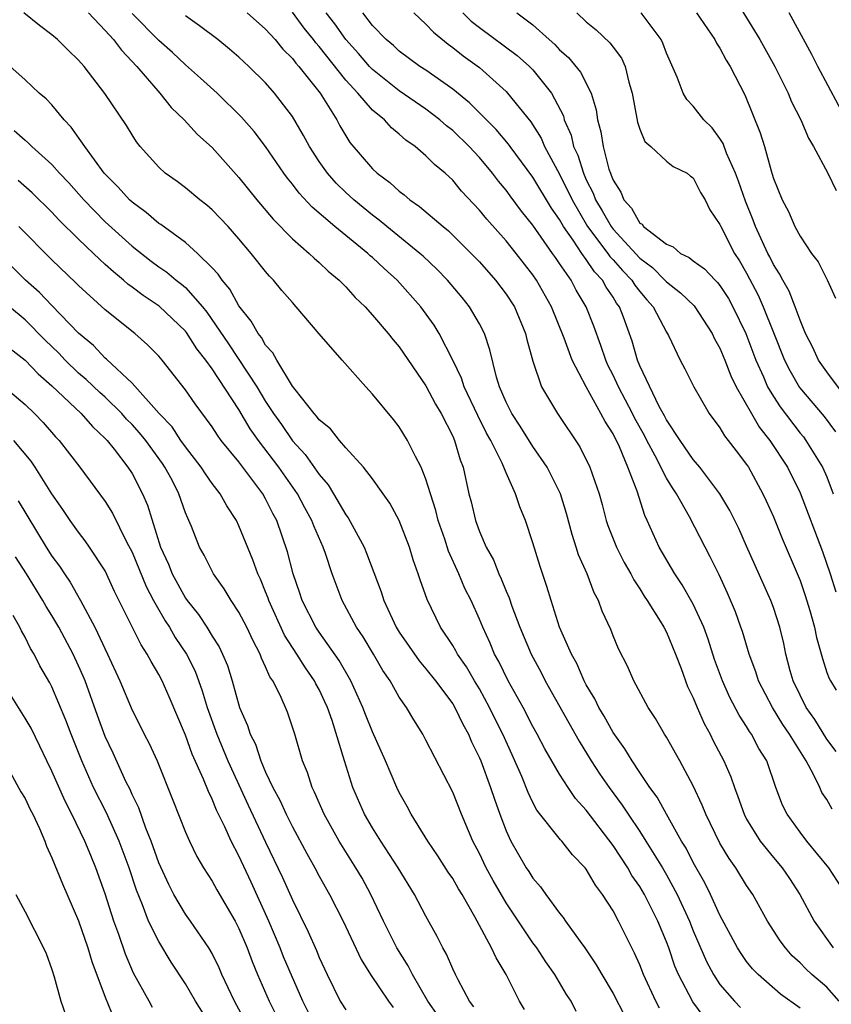
# Model space of a CAD drawing. Units: inches. Extents: x 2613000 to 2616000, y 1539000 to 1540763.
# Drawn here: x 2613527 to 2613587, y 1540401 to 1540474 of the extents above; entities that cross this region are included whole.
import ezdxf

# ---------------------------------------------------------------- set-up
doc = ezdxf.new("R2010")
doc.units = ezdxf.units.IN
doc.header["$MEASUREMENT"] = 0
doc.layers.add('LD26131539_2ft', color=122, linetype='Continuous')

msp = doc.modelspace()

# ---------------------------------------------------------------- linework, layer by layer
at = {"layer": 'LD26131539_2ft'}
for points, elevation in [([(2613580.389, 1540475.611), (2613581.986, 1540473), (2613583.098, 1540471), (2613584.094, 1540469), (2613584.356, 1540468.356), (2613585.06, 1540467), (2613585.633, 1540465.633), (2613586.012, 1540465), (2613587.084, 1540463), (2613587.71, 1540461.71)], 8972), ([(2613577.814, 1540399.814), (2613576.971, 1540400.971), (2613575.909, 1540403), (2613575.633, 1540403.633), (2613575.17, 1540405), (2613575, 1540405.451), (2613574.351, 1540407), (2613573.344, 1540409), (2613573, 1540409.586), (2613572.416, 1540410.416), (2613572.095, 1540411), (2613571, 1540412.675), (2613569, 1540415.306), (2613568.189, 1540416.189), (2613567.637, 1540417), (2613567, 1540417.994), (2613565.902, 1540419.902), (2613565.33, 1540421), (2613565, 1540421.586), (2613564.268, 1540423), (2613563.145, 1540425), (2613562.445, 1540426.445), (2613562.13, 1540427), (2613561.804, 1540427.804), (2613561.248, 1540429), (2613561, 1540429.61), (2613560.369, 1540431), (2613559.918, 1540431.918), (2613559.459, 1540433), (2613558.692, 1540434.692), (2613558.401, 1540435.599), (2613557.914, 1540437), (2613557.739, 1540437.738), (2613557.328, 1540439), (2613557, 1540440.098), (2613556.638, 1540441), (2613556.219, 1540441.781), (2613555.626, 1540443), (2613555, 1540444.015), (2613554.568, 1540444.568), (2613553, 1540446.466), (2613552.502, 1540447), (2613550.724, 1540449), (2613549, 1540450.984), (2613547.292, 1540453), (2613547, 1540453.311), (2613546.217, 1540454.217), (2613545.591, 1540455), (2613545.292, 1540455.292), (2613545, 1540455.636), (2613543.926, 1540457), (2613543, 1540458.085), (2613542.184, 1540459), (2613541, 1540460.259), (2613540.608, 1540460.608), (2613540.08, 1540461), (2613539, 1540461.898), (2613538.374, 1540462.374), (2613537.49, 1540463), (2613537, 1540463.447), (2613535.62, 1540465), (2613535.34, 1540465.34), (2613535, 1540465.866), (2613534.575, 1540466.575), (2613532.973, 1540468.973), (2613531.418, 1540471), (2613531, 1540471.476), (2613530.215, 1540472.215), (2613529.425, 1540473), (2613529, 1540473.362), (2613528.068, 1540474.068), (2613526.91, 1540475)], 8944), ([(2613531.736, 1540475), (2613533, 1540473.691), (2613533.615, 1540473), (2613534.204, 1540472.204), (2613535.353, 1540471), (2613537.075, 1540469), (2613537.928, 1540467.928), (2613538.892, 1540467), (2613539.902, 1540465.902), (2613541, 1540464.913), (2613543, 1540462.681), (2613544.334, 1540461), (2613545.558, 1540459.559), (2613547, 1540458.095), (2613548.261, 1540457), (2613548.631, 1540456.631), (2613549, 1540456.315), (2613549.674, 1540455.674), (2613550.501, 1540455), (2613551, 1540454.488), (2613551.703, 1540453.704), (2613552.442, 1540453), (2613553, 1540452.381), (2613554.161, 1540451), (2613554.531, 1540450.531), (2613555, 1540449.99), (2613557, 1540447.091), (2613557.72, 1540445.72), (2613558.14, 1540445), (2613559, 1540443.3), (2613559.136, 1540443), (2613559.552, 1540441.552), (2613559.775, 1540441), (2613560.216, 1540439), (2613560.385, 1540438.385), (2613560.7, 1540437), (2613561, 1540436.18), (2613561.512, 1540435), (2613562.045, 1540434.045), (2613562.458, 1540433), (2613562.638, 1540432.638), (2613563, 1540431.698), (2613563.215, 1540431.215), (2613563.422, 1540430.578), (2613564.015, 1540429), (2613564.862, 1540427), (2613565.612, 1540425.612), (2613565.925, 1540425), (2613568.467, 1540420.467), (2613569.368, 1540419), (2613570.015, 1540418.015), (2613570.697, 1540417), (2613571.689, 1540415.689), (2613572.12, 1540415), (2613573, 1540413.7), (2613573.451, 1540413), (2613574.692, 1540411), (2613575, 1540410.475), (2613575.811, 1540409), (2613576.714, 1540407), (2613577, 1540406.269), (2613577.984, 1540403.984), (2613578.506, 1540403), (2613579, 1540402.252), (2613580.084, 1540401), (2613580.54, 1540400.54)], 8946), ([(2613585, 1540400.49), (2613583.526, 1540401.526), (2613581.855, 1540403), (2613581.435, 1540403.435), (2613581, 1540403.985), (2613580.58, 1540404.58), (2613580.315, 1540405), (2613579, 1540407.438), (2613578.304, 1540409), (2613577.873, 1540409.873), (2613577, 1540411.403), (2613576.461, 1540412.461), (2613576.121, 1540413), (2613574.989, 1540415), (2613574.291, 1540416.291), (2613573.764, 1540417), (2613573, 1540418.133), (2613572.424, 1540419), (2613571.891, 1540419.891), (2613571, 1540421.121), (2613570.337, 1540422.337), (2613569.929, 1540423), (2613569.639, 1540423.639), (2613569, 1540424.682), (2613568.832, 1540425), (2613568.288, 1540426.288), (2613567.885, 1540427), (2613567.001, 1540428.999), (2613566.358, 1540431), (2613566.046, 1540432.046), (2613565.545, 1540433.545), (2613565, 1540435.33), (2613564.437, 1540437), (2613564.022, 1540438.022), (2613563.707, 1540439), (2613563, 1540440.557), (2613562.707, 1540441.293), (2613561.846, 1540443), (2613561.538, 1540443.538), (2613560.868, 1540444.868), (2613559.869, 1540447), (2613559.664, 1540447.664), (2613559.004, 1540449.004), (2613557.993, 1540451), (2613557.617, 1540451.617), (2613556.617, 1540453), (2613554.851, 1540455), (2613553.863, 1540455.863), (2613553, 1540456.684), (2613552.826, 1540456.826), (2613552.647, 1540457), (2613550.189, 1540459), (2613548.469, 1540460.469), (2613547.501, 1540461.501), (2613547, 1540462.178), (2613546.624, 1540462.624), (2613546.349, 1540463), (2613545, 1540464.996), (2613544.131, 1540466.131), (2613543.202, 1540467.202), (2613541.364, 1540469), (2613540.127, 1540470.127), (2613539, 1540471.105), (2613538.03, 1540472.03), (2613537, 1540472.941), (2613535, 1540474.967)], 8948), ([(2613587.912, 1540401), (2613587, 1540402.058), (2613585.89, 1540403), (2613585.435, 1540403.435), (2613585, 1540403.887), (2613584.41, 1540404.41), (2613583.895, 1540405), (2613583.517, 1540405.517), (2613582.559, 1540407), (2613581.46, 1540409), (2613581, 1540409.678), (2613580.185, 1540411), (2613579.685, 1540411.685), (2613579, 1540412.842), (2613577.941, 1540415), (2613577.677, 1540415.677), (2613577, 1540417.124), (2613575.995, 1540419), (2613575, 1540420.771), (2613574.852, 1540421), (2613574.179, 1540422.18), (2613573.619, 1540423), (2613572.55, 1540425), (2613572.08, 1540426.08), (2613571.401, 1540427.401), (2613571, 1540428.372), (2613570.831, 1540428.831), (2613570.198, 1540430.198), (2613569.915, 1540431), (2613569.587, 1540431.587), (2613569.052, 1540433), (2613568.423, 1540434.423), (2613568.252, 1540435), (2613567.938, 1540435.938), (2613567.523, 1540437.523), (2613567.067, 1540439), (2613566.064, 1540441), (2613565, 1540442.549), (2613564.051, 1540444.051), (2613563.426, 1540445), (2613563, 1540445.869), (2613562.513, 1540447), (2613562.281, 1540447.719), (2613561.784, 1540449.784), (2613561.371, 1540451), (2613561, 1540451.716), (2613560.259, 1540453), (2613559.696, 1540453.696), (2613558.601, 1540455), (2613557.815, 1540455.815), (2613556.783, 1540456.783), (2613556.544, 1540457), (2613554.076, 1540459), (2613553.494, 1540459.494), (2613553, 1540459.855), (2613551.611, 1540461), (2613551, 1540461.561), (2613550.266, 1540462.266), (2613549.619, 1540463), (2613549, 1540463.883), (2613548.272, 1540465), (2613547.835, 1540465.835), (2613547, 1540467.248), (2613545.669, 1540469), (2613545, 1540469.762), (2613543.751, 1540471), (2613543, 1540471.698), (2613542.299, 1540472.299), (2613541.418, 1540473), (2613540.045, 1540474.045), (2613539, 1540474.776)], 8950), ([(2613543.624, 1540475), (2613545, 1540473.782), (2613545.7, 1540473), (2613546.288, 1540472.288), (2613547, 1540471.596), (2613547.252, 1540471.252), (2613547.486, 1540471), (2613549.071, 1540469), (2613550.32, 1540467), (2613550.556, 1540466.555), (2613551, 1540465.789), (2613551.306, 1540465.306), (2613553, 1540463.337), (2613553.356, 1540463), (2613554.303, 1540462.303), (2613555, 1540461.646), (2613555.374, 1540461.374), (2613555.796, 1540461), (2613556.516, 1540460.516), (2613558.287, 1540459), (2613558.685, 1540458.685), (2613560.392, 1540457), (2613561, 1540456.366), (2613562.21, 1540455), (2613563, 1540453.955), (2613563.615, 1540453), (2613564.46, 1540451), (2613564.559, 1540450.559), (2613565, 1540448.933), (2613565.647, 1540447), (2613566.833, 1540445), (2613568.519, 1540442.519), (2613569.269, 1540441), (2613569.96, 1540439), (2613570.187, 1540438.187), (2613570.491, 1540437), (2613570.615, 1540436.615), (2613571.249, 1540435), (2613571.844, 1540433.844), (2613572.323, 1540433), (2613572.546, 1540432.546), (2613573, 1540431.877), (2613573.332, 1540431.332), (2613573.564, 1540431), (2613574.535, 1540429.465), (2613574.812, 1540429), (2613575, 1540428.634), (2613575.669, 1540427), (2613576.093, 1540425.907), (2613576.578, 1540424.578), (2613577, 1540423.713), (2613577.289, 1540423), (2613577.809, 1540421.809), (2613578.262, 1540421), (2613578.502, 1540420.502), (2613579.294, 1540419), (2613579.808, 1540417.808), (2613580.078, 1540417), (2613580.34, 1540416.34), (2613580.804, 1540415), (2613581, 1540414.638), (2613582.008, 1540413), (2613583, 1540411.77), (2613583.661, 1540411), (2613584.195, 1540410.195), (2613584.98, 1540409), (2613586.057, 1540407), (2613587.474, 1540405)], 8952), ([(2613588.458, 1540409), (2613587.16, 1540411), (2613585.514, 1540413), (2613585, 1540413.665), (2613584.022, 1540415), (2613583.69, 1540415.69), (2613583.192, 1540417), (2613582.499, 1540419), (2613581.922, 1540419.922), (2613581.357, 1540421), (2613581.205, 1540421.205), (2613581, 1540421.562), (2613580.435, 1540422.435), (2613579.75, 1540423.75), (2613579.189, 1540425), (2613578.601, 1540426.601), (2613578.115, 1540428.115), (2613577.794, 1540429), (2613577, 1540430.743), (2613576.175, 1540432.175), (2613575.613, 1540433), (2613574.464, 1540435), (2613573.562, 1540437), (2613573.374, 1540437.374), (2613572.794, 1540439.206), (2613572.116, 1540441), (2613571.477, 1540442.523), (2613571, 1540443.488), (2613570.4, 1540444.4), (2613570.097, 1540445), (2613568.988, 1540447), (2613567.941, 1540449), (2613567.342, 1540450.658), (2613566.394, 1540453), (2613565.276, 1540455), (2613565, 1540455.404), (2613563.756, 1540457), (2613563, 1540457.929), (2613561.55, 1540459.55), (2613561, 1540460.235), (2613559.664, 1540461.664), (2613559, 1540462.47), (2613558.424, 1540463), (2613557.644, 1540463.644), (2613557, 1540464.313), (2613556.196, 1540465), (2613555.485, 1540465.485), (2613555, 1540465.93), (2613554.408, 1540466.408), (2613553.886, 1540467), (2613553, 1540467.727), (2613551.911, 1540469), (2613551, 1540469.974), (2613549, 1540472.484), (2613548.752, 1540472.752), (2613548.57, 1540473), (2613547.87, 1540473.87), (2613547, 1540475.047)], 8954), ([(2613587.39, 1540415.39), (2613587, 1540416.112), (2613586.629, 1540416.629), (2613586.476, 1540417), (2613586.009, 1540417.991), (2613585.444, 1540419), (2613584.214, 1540421), (2613583.717, 1540421.717), (2613582.933, 1540423), (2613581.888, 1540425), (2613581.679, 1540425.679), (2613581.18, 1540427), (2613580.68, 1540428.68), (2613580.57, 1540429), (2613580.156, 1540430.156), (2613579.568, 1540431.568), (2613578.933, 1540432.933), (2613578.277, 1540434.277), (2613577.886, 1540435), (2613576.734, 1540437.266), (2613575.753, 1540439), (2613575.441, 1540439.442), (2613575, 1540440.166), (2613574.148, 1540441.852), (2613573.526, 1540443), (2613573.353, 1540443.353), (2613572.632, 1540444.632), (2613572.456, 1540445), (2613571.406, 1540447), (2613571, 1540447.882), (2613570.622, 1540448.623), (2613570.455, 1540449), (2613570.091, 1540450.091), (2613569.553, 1540451.553), (2613568.994, 1540453), (2613568.247, 1540454.247), (2613567.857, 1540455), (2613567, 1540456.252), (2613566.683, 1540456.683), (2613566.477, 1540457), (2613565, 1540459.115), (2613564.149, 1540460.149), (2613563.295, 1540461.295), (2613563, 1540461.72), (2613562.416, 1540462.416), (2613561.984, 1540463), (2613561, 1540464.175), (2613560.239, 1540465), (2613559, 1540466.195), (2613558.544, 1540466.545), (2613558.045, 1540467), (2613557, 1540467.792), (2613555, 1540469.177), (2613553, 1540470.764), (2613552.778, 1540471), (2613551.96, 1540471.96), (2613551, 1540473.004), (2613550.179, 1540474.179), (2613549.541, 1540475)], 8956), ([(2613587.697, 1540419.698), (2613587, 1540420.616), (2613586.097, 1540422.097), (2613585.466, 1540423), (2613585, 1540423.916), (2613584.478, 1540425), (2613584.266, 1540425.734), (2613583.937, 1540427), (2613583.779, 1540427.779), (2613583.488, 1540429), (2613583, 1540430.491), (2613582.812, 1540431), (2613581.625, 1540433.625), (2613581, 1540435.073), (2613580.403, 1540436.403), (2613579.747, 1540437.747), (2613579, 1540439.004), (2613577.491, 1540441), (2613577, 1540441.573), (2613576.011, 1540443), (2613575, 1540444.529), (2613574.845, 1540444.845), (2613574.464, 1540445.536), (2613573, 1540448.574), (2613572.818, 1540449), (2613572.419, 1540450.42), (2613571.77, 1540452.23), (2613571.474, 1540453), (2613571.267, 1540453.267), (2613571, 1540453.719), (2613570.48, 1540454.48), (2613570.208, 1540455), (2613569.615, 1540455.615), (2613569, 1540456.54), (2613568.664, 1540457), (2613568.008, 1540457.992), (2613567.293, 1540459), (2613567, 1540459.524), (2613566.386, 1540460.386), (2613565, 1540462.697), (2613563.297, 1540465), (2613563.18, 1540465.18), (2613562.264, 1540466.265), (2613560.266, 1540468.266), (2613559, 1540469.287), (2613557, 1540470.705), (2613556.545, 1540471), (2613555, 1540472.14), (2613554.558, 1540472.558), (2613554.026, 1540473), (2613553, 1540474.062), (2613552.268, 1540475)], 8958), ([(2613556.08, 1540475), (2613557, 1540474.162), (2613557.555, 1540473.555), (2613558.659, 1540472.659), (2613559, 1540472.42), (2613559.782, 1540471.782), (2613561, 1540470.903), (2613563, 1540469.114), (2613563.111, 1540469), (2613564.844, 1540466.844), (2613565.616, 1540465.616), (2613565.872, 1540465), (2613567, 1540462.926), (2613567.933, 1540461), (2613569.096, 1540459), (2613570.609, 1540457), (2613570.765, 1540456.765), (2613571, 1540456.521), (2613571.717, 1540455.716), (2613572.401, 1540455), (2613572.623, 1540454.623), (2613573, 1540454.137), (2613573.52, 1540453.52), (2613573.992, 1540453), (2613575, 1540451.101), (2613575.146, 1540450.854), (2613576.023, 1540449), (2613576.366, 1540448.366), (2613577.047, 1540447), (2613578.198, 1540445), (2613579, 1540443.935), (2613579.342, 1540443.342), (2613579.627, 1540443), (2613580.21, 1540442.21), (2613581, 1540441.194), (2613581.128, 1540441), (2613582.217, 1540439), (2613582.471, 1540438.471), (2613583, 1540437.279), (2613583.658, 1540435.658), (2613584.859, 1540432.859), (2613585, 1540432.5), (2613585.387, 1540431.387), (2613585.731, 1540430.269), (2613586.084, 1540429), (2613586.231, 1540428.231), (2613586.67, 1540426.67), (2613587, 1540425.622), (2613587.176, 1540425.176), (2613587.274, 1540425), (2613587.697, 1540424.303)], 8960), ([(2613559.752, 1540475), (2613560.384, 1540474.384), (2613561, 1540473.899), (2613563.823, 1540471.822), (2613564.741, 1540471), (2613565, 1540470.732), (2613566.385, 1540469), (2613567.285, 1540467.285), (2613567.353, 1540467), (2613567.855, 1540465.855), (2613568.044, 1540465), (2613568.355, 1540464.355), (2613568.778, 1540463), (2613569, 1540462.512), (2613569.513, 1540461.513), (2613569.688, 1540461), (2613570.186, 1540460.186), (2613570.848, 1540459), (2613571, 1540458.803), (2613573, 1540456.631), (2613573.943, 1540455.943), (2613574.888, 1540455), (2613575, 1540454.873), (2613576.056, 1540454.056), (2613577.066, 1540453.066), (2613578.427, 1540451), (2613578.605, 1540450.605), (2613579, 1540449.903), (2613579.368, 1540449), (2613579.818, 1540447.818), (2613580.222, 1540447), (2613581.351, 1540445), (2613581.964, 1540443.964), (2613582.745, 1540443), (2613584.059, 1540441), (2613585, 1540439.071), (2613586.678, 1540434.678), (2613587.256, 1540433), (2613587.667, 1540431.667)], 8962), ([(2613563.805, 1540475), (2613565, 1540474.119), (2613566.208, 1540473), (2613566.633, 1540472.633), (2613567, 1540472.233), (2613567.659, 1540471.66), (2613568.576, 1540470.576), (2613569.364, 1540469), (2613569.748, 1540467.748), (2613569.838, 1540467), (2613570.094, 1540466.094), (2613570.25, 1540465), (2613570.687, 1540463.313), (2613570.797, 1540463), (2613570.866, 1540462.866), (2613571, 1540462.471), (2613571.588, 1540461.588), (2613571.811, 1540461), (2613572.385, 1540460.385), (2613573, 1540459.263), (2613573.174, 1540459.174), (2613573.29, 1540459), (2613575, 1540457.688), (2613575.499, 1540457.499), (2613576.06, 1540457), (2613576.701, 1540456.701), (2613577, 1540456.445), (2613577.844, 1540455.844), (2613578.631, 1540455), (2613578.825, 1540454.825), (2613579, 1540454.605), (2613579.629, 1540453.629), (2613579.97, 1540453), (2613580.926, 1540451), (2613581.685, 1540449), (2613582.255, 1540447.745), (2613582.567, 1540447), (2613583, 1540446.276), (2613583.501, 1540445.501), (2613585, 1540443.549), (2613585.252, 1540443.252), (2613585.44, 1540443), (2613586.678, 1540441), (2613587, 1540440.26), (2613587.481, 1540439)], 8964), ([(2613568.299, 1540475), (2613569, 1540474.343), (2613569.73, 1540473.73), (2613570.762, 1540472.762), (2613571, 1540472.431), (2613571.625, 1540471.626), (2613571.914, 1540471), (2613572.184, 1540469.816), (2613572.433, 1540469), (2613572.826, 1540466.826), (2613573, 1540466.304), (2613573.384, 1540465.384), (2613573.839, 1540465), (2613575, 1540463.909), (2613575.5, 1540463.5), (2613576.536, 1540463), (2613576.788, 1540462.788), (2613577, 1540462.66), (2613577.549, 1540461.549), (2613577.896, 1540461), (2613578.256, 1540460.255), (2613579, 1540459.158), (2613579.057, 1540459), (2613580.082, 1540457), (2613580.452, 1540456.452), (2613581, 1540455.523), (2613581.863, 1540453.863), (2613582.246, 1540453), (2613583, 1540451.074), (2613583.844, 1540449), (2613584.226, 1540448.226), (2613584.965, 1540446.965), (2613586.792, 1540444.793), (2613587.645, 1540443.645)], 8966), ([(2613589, 1540445.459), (2613587, 1540448.121), (2613586.38, 1540449), (2613585.942, 1540449.942), (2613585.413, 1540451), (2613585, 1540452.002), (2613584.64, 1540453), (2613584.17, 1540454.17), (2613583.696, 1540455), (2613583.469, 1540455.469), (2613583, 1540456.174), (2613582.731, 1540456.732), (2613582.583, 1540457), (2613581.655, 1540459), (2613581.484, 1540459.484), (2613580.903, 1540460.903), (2613580.395, 1540462.395), (2613580.168, 1540463), (2613579.494, 1540464.506), (2613579.232, 1540465.233), (2613579, 1540465.608), (2613578.409, 1540466.41), (2613577.802, 1540467), (2613577, 1540468.032), (2613576.525, 1540468.525), (2613576.243, 1540469), (2613575.809, 1540470.191), (2613575, 1540471.998), (2613574.735, 1540472.735), (2613574.597, 1540473), (2613573.092, 1540475)], 8968), ([(2613577.252, 1540475), (2613578.615, 1540473), (2613578.735, 1540472.735), (2613579, 1540472.36), (2613579.464, 1540471.464), (2613579.768, 1540471), (2613580.875, 1540468.876), (2613582.019, 1540466.019), (2613582.33, 1540465), (2613582.826, 1540463.174), (2613582.918, 1540462.918), (2613583, 1540462.615), (2613583.659, 1540461), (2613584.136, 1540460.136), (2613584.615, 1540459), (2613585, 1540458.277), (2613585.862, 1540457), (2613586.358, 1540456.358), (2613587.015, 1540455.015), (2613587.641, 1540453.642)], 8970), ([(2613588.642, 1540466.642), (2613586.339, 1540471), (2613585.886, 1540471.886), (2613584.178, 1540475)], 8974), ([(2613574.476, 1540400.476), (2613574.205, 1540401), (2613573.273, 1540403), (2613573, 1540403.717), (2613572.613, 1540404.613), (2613572.407, 1540405), (2613571.417, 1540407), (2613571, 1540407.766), (2613570.219, 1540409), (2613569.69, 1540409.69), (2613569, 1540410.883), (2613568.909, 1540411), (2613567.975, 1540411.975), (2613567.16, 1540413), (2613567.078, 1540413.078), (2613565.308, 1540415.308), (2613565, 1540415.89), (2613564.637, 1540416.637), (2613564.161, 1540417.839), (2613563.656, 1540419), (2613563.444, 1540419.444), (2613562.754, 1540421), (2613562.164, 1540422.164), (2613561.765, 1540423), (2613561, 1540424.382), (2613560.62, 1540425), (2613560.03, 1540426.03), (2613559.357, 1540427), (2613559.24, 1540427.24), (2613559, 1540427.644), (2613558.087, 1540429), (2613557.078, 1540431.078), (2613556.56, 1540432.56), (2613556.425, 1540433), (2613556.041, 1540434.041), (2613555.758, 1540435), (2613555, 1540436.994), (2613554.296, 1540438.296), (2613553.801, 1540439), (2613553, 1540440.123), (2613552.322, 1540441), (2613551, 1540442.447), (2613550.515, 1540443), (2613549.854, 1540443.854), (2613549, 1540444.541), (2613548.813, 1540444.813), (2613548.626, 1540445), (2613547.199, 1540446.801), (2613547, 1540447.065), (2613545.84, 1540449), (2613545.548, 1540449.548), (2613545, 1540450.134), (2613544.692, 1540450.692), (2613544.432, 1540451), (2613543.928, 1540451.928), (2613543, 1540453.073), (2613542.327, 1540454.327), (2613541.745, 1540455), (2613541.448, 1540455.448), (2613541, 1540455.92), (2613539.903, 1540457), (2613539, 1540457.806), (2613537.152, 1540459.152), (2613537, 1540459.245), (2613536.065, 1540460.065), (2613535, 1540460.826), (2613534.813, 1540461), (2613533.964, 1540461.964), (2613532.926, 1540463), (2613531.469, 1540465), (2613530.449, 1540466.449), (2613529.919, 1540467), (2613529, 1540468.109), (2613528.568, 1540468.568), (2613528.052, 1540469), (2613527, 1540469.992), (2613525.405, 1540471.405)], 8942), ([(2613526.19, 1540466.19), (2613527, 1540465.467), (2613527.259, 1540465.259), (2613527.504, 1540465), (2613529, 1540463.649), (2613529.567, 1540463), (2613530.271, 1540462.271), (2613531.387, 1540461), (2613533, 1540459.37), (2613535, 1540457.544), (2613536.426, 1540456.426), (2613537, 1540456.001), (2613537.597, 1540455.596), (2613538.295, 1540455), (2613538.698, 1540454.698), (2613539, 1540454.435), (2613540.276, 1540453), (2613540.601, 1540452.602), (2613542.22, 1540450.219), (2613544.341, 1540447), (2613545, 1540445.898), (2613545.583, 1540445), (2613546.176, 1540444.176), (2613547, 1540442.955), (2613547.949, 1540441.949), (2613549, 1540440.43), (2613549.675, 1540439.674), (2613550.087, 1540439), (2613551, 1540437.428), (2613551.186, 1540437.186), (2613552.375, 1540435), (2613552.559, 1540434.559), (2613553.65, 1540431.65), (2613553.841, 1540431), (2613554.77, 1540429), (2613555, 1540428.631), (2613556.487, 1540426.487), (2613557, 1540425.894), (2613557.716, 1540425), (2613559, 1540423.27), (2613559.165, 1540423), (2613559.751, 1540421.751), (2613560.18, 1540421), (2613560.418, 1540420.418), (2613561, 1540419.237), (2613561.097, 1540419), (2613561.831, 1540417), (2613562.121, 1540416.121), (2613562.525, 1540415), (2613563, 1540413.755), (2613563.349, 1540413), (2613564.509, 1540411), (2613564.707, 1540410.707), (2613565, 1540410.217), (2613565.566, 1540409.566), (2613565.963, 1540409), (2613567, 1540407.608), (2613567.275, 1540407.275), (2613567.453, 1540407), (2613568.532, 1540405.468), (2613568.877, 1540405), (2613569.741, 1540403.741), (2613570.149, 1540403), (2613571, 1540401.593), (2613571.881, 1540399.881)], 8940), ([(2613568.231, 1540400.231), (2613567.867, 1540401), (2613567.52, 1540401.52), (2613566.654, 1540403), (2613565.966, 1540403.966), (2613565.292, 1540405), (2613565, 1540405.386), (2613563, 1540408.371), (2613562.038, 1540410.038), (2613561.507, 1540411), (2613561, 1540412.063), (2613560.506, 1540413), (2613559.661, 1540415), (2613559, 1540416.667), (2613557, 1540420.55), (2613556.755, 1540421), (2613556.078, 1540422.078), (2613555.548, 1540423), (2613555, 1540423.78), (2613554.312, 1540425), (2613553.773, 1540425.773), (2613553.067, 1540427), (2613552.286, 1540428.286), (2613551.807, 1540429), (2613550.722, 1540431), (2613549.972, 1540433), (2613549.471, 1540434.529), (2613549.299, 1540435), (2613548.598, 1540436.599), (2613548.464, 1540437), (2613547.943, 1540437.943), (2613547.392, 1540439), (2613545.99, 1540441), (2613544.474, 1540443), (2613543.852, 1540443.852), (2613543, 1540445.297), (2613541, 1540448.36), (2613540.535, 1540449), (2613539.856, 1540449.857), (2613539.079, 1540451.08), (2613539, 1540451.177), (2613537.038, 1540453.038), (2613535.835, 1540453.835), (2613535, 1540454.472), (2613534.69, 1540454.69), (2613534.352, 1540455), (2613533.603, 1540455.604), (2613533, 1540456.175), (2613532.558, 1540456.558), (2613532.121, 1540457), (2613531, 1540458.074), (2613529.521, 1540459.521), (2613529, 1540460.081), (2613527.527, 1540461.527), (2613526.466, 1540462.466)], 8938), ([(2613564.376, 1540400.376), (2613563.998, 1540401), (2613562.993, 1540403), (2613562.244, 1540404.244), (2613561.906, 1540405), (2613560.665, 1540407.335), (2613559.7, 1540409), (2613559.429, 1540409.429), (2613559, 1540410.191), (2613558.668, 1540410.668), (2613557.892, 1540411.892), (2613557.139, 1540413), (2613555.899, 1540415), (2613555.59, 1540415.59), (2613555, 1540416.63), (2613554.821, 1540417), (2613553.965, 1540419), (2613553, 1540421.167), (2613552.474, 1540422.474), (2613552.28, 1540423), (2613551.369, 1540425), (2613550.513, 1540426.513), (2613549, 1540428.636), (2613548.756, 1540429), (2613547.743, 1540431), (2613547.567, 1540431.567), (2613547.067, 1540433), (2613546.646, 1540434.646), (2613545.831, 1540437), (2613545.533, 1540437.533), (2613545, 1540438.632), (2613544.79, 1540439), (2613543, 1540441.388), (2613541.678, 1540443), (2613541.384, 1540443.384), (2613541, 1540444.002), (2613539.73, 1540445.73), (2613539, 1540446.778), (2613537.255, 1540449), (2613537, 1540449.299), (2613536.163, 1540450.163), (2613535.199, 1540451), (2613533, 1540452.759), (2613531, 1540454.585), (2613530.799, 1540454.799), (2613529, 1540456.508), (2613526.53, 1540459)], 8936), ([(2613560.579, 1540400.579), (2613560.261, 1540401), (2613559.406, 1540402.594), (2613559.204, 1540403), (2613559, 1540403.424), (2613558.531, 1540404.532), (2613558.255, 1540405), (2613557.846, 1540405.846), (2613557, 1540407.373), (2613556.145, 1540409), (2613554.919, 1540411), (2613553.613, 1540413), (2613553, 1540413.975), (2613552.401, 1540415), (2613551.533, 1540417), (2613550.889, 1540419), (2613549.966, 1540422.033), (2613549.621, 1540423), (2613549.43, 1540423.429), (2613549, 1540424.342), (2613548.764, 1540424.763), (2613548.657, 1540425), (2613547.97, 1540425.97), (2613547.334, 1540427), (2613546.413, 1540428.413), (2613545.244, 1540431), (2613545.188, 1540431.188), (2613545, 1540431.658), (2613544.603, 1540432.603), (2613544.404, 1540433), (2613544.046, 1540434.046), (2613543, 1540436.603), (2613542.81, 1540437), (2613542.096, 1540438.096), (2613541.6, 1540439), (2613541, 1540439.769), (2613540.488, 1540440.487), (2613540.17, 1540441), (2613539, 1540442.51), (2613538.658, 1540443), (2613538.001, 1540444.001), (2613537.034, 1540445), (2613535, 1540447.275), (2613533.088, 1540449.088), (2613533, 1540449.156), (2613532.109, 1540450.109), (2613531, 1540451.034), (2613529, 1540453.092), (2613528.073, 1540454.072), (2613527.038, 1540455), (2613526.011, 1540456.011)], 8934), ([(2613557.902, 1540399.902), (2613557.126, 1540401), (2613555.982, 1540403), (2613555.665, 1540403.665), (2613554.824, 1540405), (2613553.827, 1540407), (2613552.881, 1540409), (2613552.212, 1540410.212), (2613551.756, 1540411), (2613550.498, 1540413), (2613549.388, 1540415), (2613548.663, 1540416.663), (2613548.482, 1540417), (2613548.121, 1540418.121), (2613547.747, 1540419), (2613547.175, 1540421), (2613546.637, 1540422.637), (2613546.084, 1540423.916), (2613545.531, 1540425), (2613545.305, 1540425.305), (2613545, 1540426.031), (2613544.687, 1540426.687), (2613544.58, 1540427), (2613544.032, 1540428.032), (2613543.592, 1540429), (2613543, 1540430.135), (2613542.417, 1540431), (2613541.885, 1540431.885), (2613541.09, 1540433), (2613540.397, 1540434.397), (2613540.049, 1540435), (2613539.444, 1540436.556), (2613539.258, 1540437), (2613539.165, 1540437.165), (2613539, 1540437.582), (2613538.51, 1540439), (2613537.992, 1540440.008), (2613537.456, 1540441), (2613537.272, 1540441.272), (2613536.023, 1540443), (2613535.567, 1540443.567), (2613535, 1540444.19), (2613534.594, 1540444.593), (2613534.245, 1540445), (2613533, 1540446.228), (2613532.587, 1540446.587), (2613531.564, 1540447.564), (2613531, 1540448.038), (2613529.999, 1540449), (2613529.519, 1540449.519), (2613528.507, 1540450.507), (2613527, 1540452.015), (2613525.829, 1540453)], 8932), ([(2613525.87, 1540449.87), (2613527, 1540449.004), (2613527.971, 1540447.971), (2613529, 1540447.072), (2613531.197, 1540445), (2613532.034, 1540444.034), (2613533, 1540443.145), (2613533.134, 1540443), (2613533.651, 1540442.349), (2613534.694, 1540441), (2613535, 1540440.513), (2613535.777, 1540439), (2613536.148, 1540438.148), (2613537.134, 1540435), (2613537.725, 1540433.725), (2613538.011, 1540433), (2613539, 1540431.195), (2613539.135, 1540431), (2613539.964, 1540429.964), (2613540.596, 1540429), (2613541, 1540428.334), (2613541.527, 1540427.527), (2613541.775, 1540427), (2613542.139, 1540426.139), (2613542.491, 1540425), (2613543.047, 1540423), (2613543.648, 1540421.648), (2613543.849, 1540421), (2613544.24, 1540420.239), (2613544.642, 1540419), (2613545, 1540418.162), (2613545.542, 1540417), (2613546.056, 1540416.056), (2613546.532, 1540415), (2613547, 1540414.064), (2613548.073, 1540412.073), (2613548.671, 1540411), (2613549, 1540410.367), (2613549.78, 1540409), (2613550.795, 1540407), (2613552.138, 1540404.138), (2613552.853, 1540403), (2613554.184, 1540401), (2613554.531, 1540400.531)], 8930), ([(2613525, 1540447.353), (2613527, 1540445.675), (2613527.702, 1540445), (2613528.344, 1540444.344), (2613529.272, 1540443.272), (2613529.539, 1540443), (2613531.1, 1540441), (2613533, 1540438.414), (2613533.545, 1540437.545), (2613534.595, 1540435.405), (2613535, 1540434.624), (2613536.051, 1540432.051), (2613536.616, 1540431), (2613537.48, 1540429.481), (2613537.805, 1540429), (2613538.236, 1540428.237), (2613539.077, 1540427), (2613539.714, 1540425.714), (2613540.251, 1540424.251), (2613540.62, 1540423), (2613541.339, 1540421), (2613542.177, 1540419), (2613543.685, 1540415.686), (2613545, 1540412.907), (2613546.27, 1540410.27), (2613547, 1540408.596), (2613548.189, 1540406.189), (2613548.795, 1540404.795), (2613549, 1540404.28), (2613549.596, 1540403), (2613550.589, 1540401), (2613551, 1540400.348)], 8928), ([(2613548.857, 1540398.857), (2613547.774, 1540401), (2613546.338, 1540404.339), (2613546.078, 1540405), (2613545.226, 1540407), (2613543.916, 1540409.916), (2613543, 1540411.882), (2613542.408, 1540413), (2613541.937, 1540414.062), (2613541.32, 1540415.32), (2613541, 1540416.143), (2613540.714, 1540416.714), (2613540.359, 1540417.641), (2613539.509, 1540419.509), (2613539, 1540420.932), (2613537.786, 1540423.786), (2613537.246, 1540425), (2613537, 1540425.473), (2613536.429, 1540426.429), (2613536.143, 1540427), (2613535.684, 1540427.684), (2613533.692, 1540431.692), (2613533, 1540433.217), (2613531.824, 1540435), (2613531.487, 1540435.487), (2613531, 1540436.113), (2613530.372, 1540437), (2613529.825, 1540437.825), (2613529, 1540439.001), (2613527.739, 1540441), (2613527.44, 1540441.441), (2613526.155, 1540443)], 8926), ([(2613526.477, 1540438.477), (2613528.577, 1540435), (2613529, 1540434.331), (2613529.573, 1540433.572), (2613529.945, 1540433), (2613530.378, 1540432.378), (2613531.154, 1540431), (2613532.205, 1540429), (2613533.169, 1540427), (2613534.089, 1540425), (2613535, 1540422.809), (2613535.616, 1540421.615), (2613535.913, 1540421), (2613536.29, 1540420.29), (2613536.868, 1540419), (2613538.063, 1540416.063), (2613539, 1540413.667), (2613539.293, 1540413), (2613539.853, 1540411.853), (2613540.356, 1540411), (2613541, 1540409.994), (2613541.348, 1540409.348), (2613542.715, 1540407), (2613543, 1540406.45), (2613543.609, 1540405), (2613543.984, 1540403.984), (2613544.39, 1540403), (2613545.261, 1540401), (2613546.52, 1540398.52)], 8924), ([(2613543.497, 1540399.497), (2613542.667, 1540401), (2613541.726, 1540403), (2613541.514, 1540403.514), (2613541, 1540404.574), (2613540.755, 1540405), (2613539.379, 1540407), (2613539, 1540407.526), (2613538.12, 1540409), (2613537.741, 1540409.741), (2613537, 1540411.359), (2613536.429, 1540413), (2613536.034, 1540413.966), (2613535.496, 1540415.496), (2613535, 1540416.491), (2613534.848, 1540416.847), (2613534.547, 1540417.453), (2613533.581, 1540419.581), (2613533, 1540420.816), (2613532.406, 1540422.406), (2613531.481, 1540425), (2613531.344, 1540425.344), (2613531, 1540426.117), (2613530.581, 1540427), (2613529.509, 1540429), (2613529, 1540429.879), (2613528.569, 1540430.569), (2613528.33, 1540431), (2613527.089, 1540433), (2613526.271, 1540434.271)], 8922), ([(2613541, 1540399.042), (2613539.757, 1540401), (2613539, 1540402.312), (2613537.937, 1540403.937), (2613537, 1540405.475), (2613536.242, 1540407), (2613535.787, 1540408.213), (2613535.322, 1540409.322), (2613534.775, 1540411), (2613534.042, 1540413), (2613533.099, 1540415.098), (2613532.123, 1540417), (2613531.231, 1540419), (2613530.438, 1540421), (2613530.046, 1540422.046), (2613529, 1540424.539), (2613528.843, 1540424.843), (2613528.109, 1540426.109), (2613527.671, 1540427), (2613527.412, 1540427.412), (2613527, 1540428.267), (2613526.729, 1540428.73), (2613526.608, 1540429), (2613526.115, 1540429.885)], 8920), ([(2613536.539, 1540400.539), (2613536.271, 1540401), (2613535.115, 1540403.115), (2613534.516, 1540404.516), (2613534.008, 1540405.992), (2613533.635, 1540407), (2613533, 1540409.037), (2613532.299, 1540411), (2613531.908, 1540411.908), (2613531.472, 1540413), (2613530.499, 1540415), (2613529.983, 1540415.983), (2613529, 1540418.227), (2613528.621, 1540419), (2613528.105, 1540420.106), (2613527.438, 1540421.438), (2613527, 1540422.193), (2613525.254, 1540425)], 8918), ([(2613525.904, 1540418.096), (2613526.688, 1540416.688), (2613527, 1540416.177), (2613527.368, 1540415.368), (2613527.564, 1540415), (2613528.064, 1540413.936), (2613528.465, 1540413), (2613528.603, 1540412.603), (2613529, 1540411.748), (2613529.792, 1540409.792), (2613531, 1540407.028), (2613531.69, 1540405), (2613531.981, 1540403.981), (2613533, 1540401.309), (2613533.656, 1540399.657)], 8916), ([(2613526.295, 1540409), (2613527, 1540407.699), (2613528.384, 1540405), (2613528.578, 1540404.578), (2613529, 1540403.384), (2613529.177, 1540402.824), (2613529.68, 1540401), (2613530.367, 1540399)], 8914)]:
    msp.add_lwpolyline(points, dxfattribs=dict(at, elevation=elevation))

doc.saveas('drawing.dxf')
